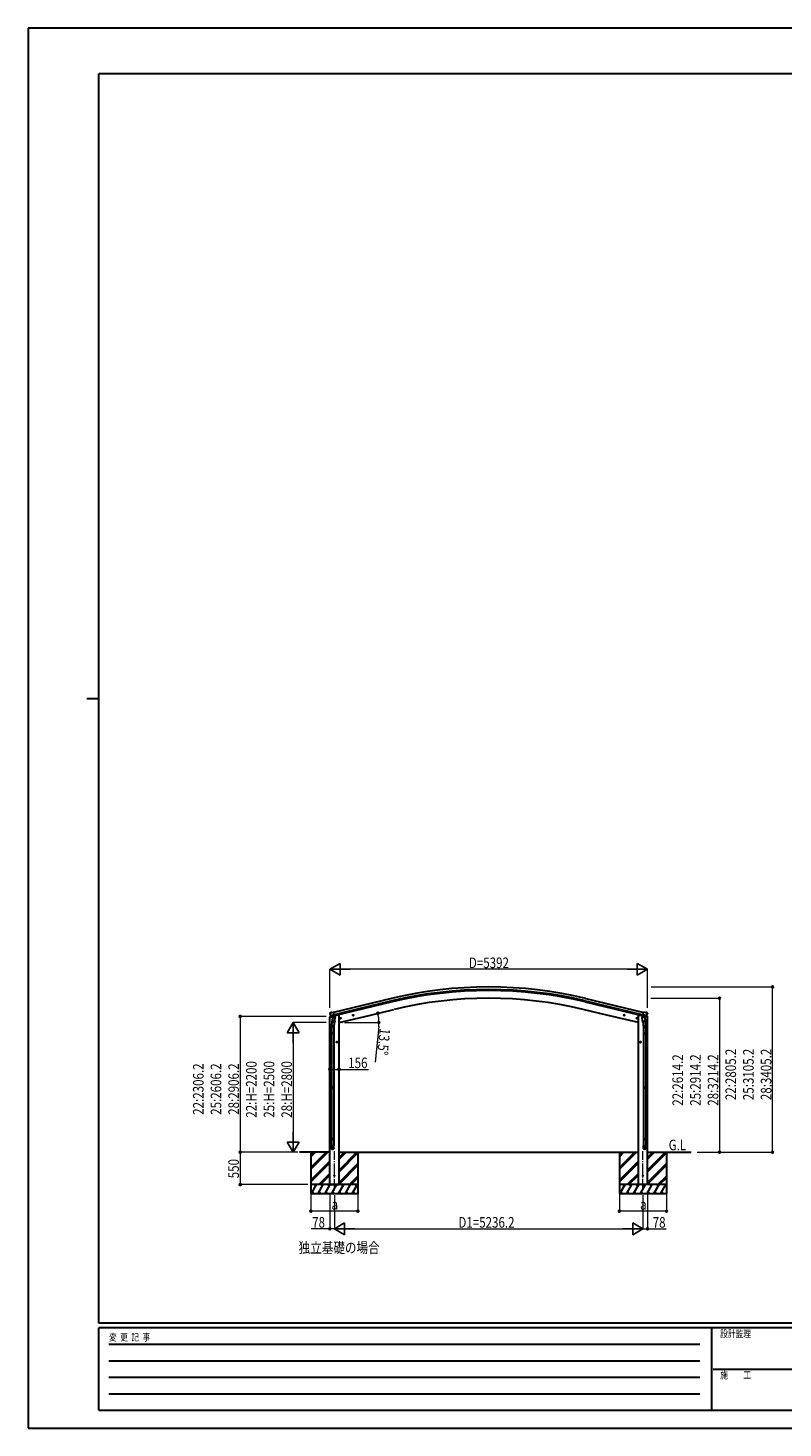
# Model space of a CAD drawing. Units: millimetres. Extents: x 0 to 33640, y 0 to 23760.
# Drawn here: x 0 to 12813, y 0 to 23760 of the extents above; entities that cross this region are included whole.
import ezdxf

# ---------------------------------------------------------------- set-up
doc = ezdxf.new("R2010")
doc.units = ezdxf.units.MM
doc.linetypes.add('YCENTER_1', pattern=[13, 10, -1, 1, -1])
for name, color, linetype, lineweight in [('USER1', 3, 'Continuous', 13), ('YKK_12', 2, 'Continuous', 13), ('YKK_13', 4, 'Continuous', 30), ('YKK_A1', 4, 'Continuous', 30), ('YKK_D', 6, 'Continuous', 13), ('YKK_ZWAK', 7, 'Continuous', 30)]:
    doc.layers.add(name, color=color, linetype=linetype, lineweight=lineweight)
doc.styles.add('text-b', font='extslim2.shx', dxfattribs={"width": 0.8, "bigfont": 'extfont2.shx'})

msp = doc.modelspace()

# ---------------------------------------------------------------- linework, layer by layer
at = {"layer": 'YKK_12', "linetype": 'YCENTER_1', "ltscale": 20}
for p, q in [((5200, 4031), (5200, 4700)), ((10436, 4031), (10436, 4700))]:
    msp.add_line(p, q, dxfattribs=at)
at = {"layer": 'YKK_13'}
for p, q in [((5120, 6970), (5163, 6980)), ((5120, 6977), (5120, 6970)), ((5126, 7046), (5122, 7040)), ((5122, 7038), (5122, 7037)), ((5149, 6986), (5122, 6979)), ((5129, 7049), (5143, 7052)), ((5136, 6998), (5194, 7011)), ((5136, 6998), (5136, 6997)), ((5136, 6997), (5137, 6997)), ((5153, 6983), (5137, 6997)), ((5157, 7049), (5144, 7052)), ((5165, 6933), (5149, 6837)), ((5156, 6982), (5163, 6984)), ((5157, 7049), (5183, 7055)), ((5157, 6982), (5158, 6983)), ((5158, 6983), (5195, 6991)), ((5160, 6982), (5160, 6982)), ((5161, 6981), (5186, 6974)), ((5162, 6896), (5163, 6908)), ((5162, 6894), (5162, 6894)), ((5164, 6984), (5163, 6984)), ((5168, 6975), (5163, 6908)), ((5209, 6905), (5163, 6908)), ((5188, 6990), (5164, 6984)), ((5164, 6894), (5206, 6891)), ((5213, 6972), (5168, 6975)), ((5169, 6978), (5169, 6975)), ((5198, 6992), (5183, 7055)), ((5189, 6990), (5188, 6990)), ((5189, 6989), (5188, 6975)), ((5189, 6990), (5198, 6992)), ((5200, 6891), (5189, 6828)), ((5195, 6991), (5196, 6992)), ((5198, 6994), (5199, 6994)), ((5199, 6994), (5212, 6978)), ((5203, 6989), (5221, 6994)), ((5209, 6905), (5208, 6892)), ((5209, 6905), (5213, 6972)), ((5212, 6978), (5212, 6972)), ((5225, 7002), (5225, 6999)), ((5312, 6957), (5293, 6952)), ((5295, 6953), (5297, 6960)), ((5300, 6948), (5295, 6953)), ((5297, 6960), (5305, 6962)), ((5305, 6945), (5300, 6965)), ((5308, 6949), (5300, 6948)), ((5305, 6962), (5310, 6957)), ((5310, 6957), (5308, 6949)), ((5526, 7008), (5507, 7004)), ((5509, 7004), (5511, 7012)), ((5514, 6999), (5509, 7004)), ((5511, 7012), (5519, 7013)), ((5519, 6996), (5514, 7016)), ((5522, 7001), (5514, 6999)), ((5519, 7013), (5524, 7008)), ((5524, 7008), (5522, 7001)), ((10110, 7008), (10129, 7004)), ((10117, 7013), (10112, 7008)), ((10112, 7008), (10114, 7001)), ((10114, 7001), (10121, 6999)), ((10117, 6996), (10122, 7016)), ((10124, 7012), (10117, 7013)), ((10121, 6999), (10127, 7004)), ((10127, 7004), (10124, 7012)), ((10323, 6957), (10343, 6952)), ((10331, 6962), (10326, 6957)), ((10326, 6957), (10328, 6949)), ((10328, 6949), (10335, 6948)), ((10331, 6945), (10336, 6965)), ((10338, 6960), (10331, 6962)), ((10335, 6948), (10341, 6953)), ((10341, 6953), (10338, 6960)), ((10411, 7002), (10411, 6999)), ((10433, 6989), (10415, 6994)), ((10423, 6972), (10468, 6975)), ((10427, 6905), (10423, 6972)), ((10437, 6994), (10424, 6978)), ((10424, 6978), (10424, 6972)), ((10427, 6905), (10473, 6908)), ((10427, 6905), (10428, 6892)), ((10472, 6894), (10430, 6891)), ((10436, 6891), (10446, 6828)), ((10438, 6994), (10437, 6994)), ((10438, 6992), (10453, 7055)), ((10447, 6990), (10438, 6992)), ((10441, 6991), (10439, 6992)), ((10478, 6983), (10441, 6991)), ((10500, 6998), (10442, 7011)), ((10447, 6990), (10448, 6990)), ((10447, 6989), (10448, 6975)), ((10448, 6990), (10472, 6984)), ((10475, 6981), (10449, 6974)), ((10479, 7049), (10453, 7055)), ((10466, 6978), (10467, 6975)), ((10468, 6975), (10473, 6908)), ((10471, 6933), (10487, 6837)), ((10472, 6984), (10473, 6984)), ((10480, 6982), (10473, 6984)), ((10516, 6970), (10473, 6980)), ((10474, 6896), (10473, 6908)), ((10473, 6894), (10473, 6894)), ((10476, 6982), (10476, 6982)), ((10479, 6982), (10478, 6983)), ((10479, 7049), (10492, 7052)), ((10483, 6983), (10499, 6997)), ((10487, 6986), (10514, 6979)), ((10506, 7049), (10493, 7052)), ((10500, 6998), (10499, 6997)), ((10499, 6997), (10499, 6997)), ((10509, 7046), (10513, 7040)), ((10514, 7038), (10513, 7037)), ((10516, 6977), (10516, 6970)), ((5147, 6800), (5147, 6834)), ((5193, 6800), (5147, 6800)), ((5147, 6704), (5148, 6706)), ((5193, 6704), (5147, 6704)), ((5147, 6704), (5147, 6696)), ((5193, 6696), (5147, 6696)), ((5147, 6696), (5148, 6694)), ((5192, 6706), (5148, 6706)), ((5192, 6694), (5148, 6694)), ((5149, 6800), (5149, 6706)), ((5149, 6694), (5149, 5786)), ((5191, 6800), (5191, 6706)), ((5191, 6694), (5191, 5786)), ((5193, 6704), (5192, 6706)), ((5193, 6696), (5192, 6694)), ((5193, 6834), (5193, 6800)), ((5193, 6704), (5193, 6696)), ((10443, 6834), (10443, 6800)), ((10443, 6800), (10489, 6800)), ((10443, 6704), (10444, 6706)), ((10443, 6704), (10489, 6704)), ((10443, 6704), (10443, 6696)), ((10443, 6696), (10489, 6696)), ((10443, 6696), (10444, 6694)), ((10444, 6706), (10488, 6706)), ((10444, 6694), (10488, 6694)), ((10445, 6800), (10445, 6706)), ((10445, 6694), (10445, 5786)), ((10487, 6800), (10487, 6706)), ((10487, 6694), (10487, 5786)), ((10489, 6704), (10488, 6706)), ((10489, 6696), (10488, 6694)), ((10489, 6800), (10489, 6834)), ((10489, 6704), (10489, 6696)), ((5254, 6550), (5234, 6550)), ((5237, 6550), (5240, 6556)), ((5240, 6543), (5237, 6550)), ((5240, 6556), (5248, 6556)), ((5248, 6543), (5240, 6543)), ((5244, 6540), (5244, 6560)), ((5248, 6556), (5252, 6550)), ((5252, 6550), (5248, 6543)), ((10382, 6550), (10402, 6550)), ((10388, 6556), (10384, 6550)), ((10384, 6550), (10388, 6543)), ((10395, 6556), (10388, 6556)), ((10388, 6543), (10395, 6543)), ((10392, 6540), (10392, 6560)), ((10399, 6550), (10395, 6556)), ((10395, 6543), (10399, 6550)), ((5147, 5784), (5148, 5786)), ((5193, 5784), (5147, 5784)), ((5147, 5784), (5147, 5776)), ((5193, 5776), (5147, 5776)), ((5147, 5776), (5148, 5774)), ((5192, 5786), (5148, 5786)), ((5192, 5774), (5148, 5774)), ((5149, 5774), (5149, 4909)), ((5191, 5774), (5191, 4909)), ((5193, 5784), (5192, 5786)), ((5193, 5776), (5192, 5774)), ((5193, 5784), (5193, 5776)), ((10443, 5784), (10444, 5786)), ((10443, 5784), (10489, 5784)), ((10443, 5784), (10443, 5776)), ((10443, 5776), (10489, 5776)), ((10443, 5776), (10444, 5774)), ((10444, 5786), (10488, 5786)), ((10444, 5774), (10488, 5774)), ((10445, 5774), (10445, 4909)), ((10487, 5774), (10487, 4909)), ((10489, 5784), (10488, 5786)), ((10489, 5776), (10488, 5774)), ((10489, 5784), (10489, 5776)), ((5147, 4907), (5148, 4909)), ((5193, 4907), (5147, 4907)), ((5147, 4907), (5147, 4899)), ((5193, 4899), (5147, 4899)), ((5147, 4899), (5148, 4897)), ((5147, 4753), (5147, 4787)), ((5193, 4787), (5147, 4787)), ((5192, 4909), (5148, 4909)), ((5192, 4897), (5148, 4897)), ((5149, 4897), (5149, 4787)), ((5191, 4897), (5191, 4787)), ((5193, 4907), (5192, 4909)), ((5193, 4899), (5192, 4897)), ((5193, 4907), (5193, 4899)), ((5193, 4753), (5193, 4787)), ((10443, 4907), (10444, 4909)), ((10443, 4907), (10489, 4907)), ((10443, 4907), (10443, 4899)), ((10443, 4899), (10489, 4899)), ((10443, 4899), (10444, 4897)), ((10443, 4753), (10443, 4787)), ((10443, 4787), (10489, 4787)), ((10444, 4909), (10488, 4909)), ((10444, 4897), (10488, 4897)), ((10445, 4897), (10445, 4787)), ((10487, 4897), (10487, 4787)), ((10489, 4907), (10488, 4909)), ((10489, 4899), (10488, 4897)), ((10489, 4907), (10489, 4899)), ((10489, 4753), (10489, 4787))]:
    msp.add_line(p, q, dxfattribs=at)
for centre, radius in [((5303, 6955), 8.5), ((5303, 6955), 7.7), ((5303, 6955), 6.5), ((5517, 7006), 8.5), ((5517, 7006), 7.7), ((5517, 7006), 6.5), ((10119, 7006), 8.5), ((10119, 7006), 7.7), ((10119, 7006), 6.5), ((10333, 6955), 8.5), ((10333, 6955), 7.7), ((10333, 6955), 6.5), ((5244, 6550), 7.7), ((5244, 6550), 8.5), ((5244, 6550), 6.5), ((10392, 6550), 8.5), ((10392, 6550), 7.7), ((10392, 6550), 6.5), ((5200, 4280), 4.5), ((10436, 4280), 4.5)]:
    msp.add_circle(centre, radius, dxfattribs=at)
for centre, radius, start, end in [((5123, 6977), 3, 103.5, 180), ((5319, 7084), 202, 193.5, 205.0912), ((5131, 7044), 5, 103.5, 148.5), ((5143, 7049), 3, 78.5, 103.5), ((5156, 6983), 0.5, 248.2375, 283.5), ((5159, 6982), 0.5, 356, 103.5), ((5161, 6981), 1, 176, 256), ((5164, 6896), 1.95, 175.0402, 217.4777), ((5164, 6896), 2, 217.4096, 266), ((5187, 6975), 1.03, 250.039, 351.9657), ((5189, 6989), 0.604, 100.5984, 172.2059), ((5196, 6992), 0.5, 283.5, 318.7625), ((5206, 6893), 2, 266, 349.4684), ((5220, 6999), 5, 283.5, 0), ((10416, 6999), 5, 180, 256.5), ((10430, 6893), 2, 190.5316, 274), ((10440, 6992), 0.5, 221.2375, 256.5), ((10446, 6989), 0.604, 7.7941, 79.4016), ((10449, 6975), 1.03, 188.0343, 289.961), ((10472, 6896), 2, 274, 322.5904), ((10472, 6896), 1.95, 322.5223, 4.9598), ((10475, 6981), 1, 284, 4), ((10476, 6982), 0.5, 76.5, 184), ((10479, 6983), 0.5, 256.5, 291.7625), ((10492, 7049), 3, 76.5, 101.5), ((10317, 7084), 202, 334.9088, 346.5), ((10505, 7044), 5, 31.5, 76.5), ((10513, 6977), 3, 0, 76.5), ((5177, 6834), 30, 177.4514, 180), ((10459, 6834), 30, 0, 2.5486)]:
    msp.add_arc(centre, radius, start, end, dxfattribs=at)
at = {"layer": 'YKK_13', "extrusion": (0, 0, -1)}
for centre, major_axis, ratio, start_param, end_param in [((5125, 7039), (-1.57, -2.57), 0.99628, 0.783535, 1.570796), ((10481, 6985), (-2.63, 3.16), 0.650902, 4.095823, 4.168633), ((10481, 6985), (0.73, -2.92), 0.997631, 5.80419, 6.600612), ((10466, 6834), (-23, 0), 0.996195, 2.556026, 6.566303), ((10466, 6834), (-21, 0), 0.996195, 2.934915, 5.951239), ((10466, 4755), (23, 0), 0.996195, 3.141593, 6.283185), ((10466, 4753), (23, 0), 0.996195, 3.141593, 6.283185), ((10466, 4753), (0, -23.4), 0.981806, 4.712389, 7.853982)]:
    msp.add_ellipse(centre, major_axis=major_axis, ratio=ratio, start_param=start_param, end_param=end_param, dxfattribs=at)
at = {"layer": 'YKK_13'}
for centre, major_axis, ratio, start_param, end_param in [((5155, 6985), (-0.73, -2.92), 0.997631, 5.80419, 6.600612), ((5155, 6985), (2.63, 3.16), 0.650902, 4.095823, 4.168633), ((5155, 6985), (-0.73, -2.92), 0.997631, 0.390237, 0.478995), ((10511, 7039), (1.57, -2.57), 0.99628, 0.783535, 1.570796), ((5170, 6834), (23, 0), 0.996195, 2.556026, 6.566303), ((5170, 6834), (21, 0), 0.996195, 2.934915, 5.951239), ((5170, 4755), (-23, 0), 0.996195, 3.141593, 6.283185), ((5170, 4753), (-23, 0), 0.996195, 3.141593, 6.283185), ((5170, 4753), (0, -23.4), 0.981806, 4.712389, 7.853982)]:
    msp.add_ellipse(centre, major_axis=major_axis, ratio=ratio, start_param=start_param, end_param=end_param, dxfattribs=at)
at = {"layer": 'YKK_13', "extrusion": (1e-16, 0, -1)}
msp.add_ellipse((10481, 6985), major_axis=(0.73, -2.92), ratio=0.997631, start_param=0.390237, end_param=0.478995, dxfattribs=at)
at = {"layer": 'YKK_13'}
msp.add_ellipse((5170, 4753), major_axis=(21, 0), ratio=0.996195, dxfattribs=at)
at = {"layer": 'YKK_13', "extrusion": (0, 0, -1)}
msp.add_ellipse((10466, 4753), major_axis=(-21, 0), ratio=0.996195, dxfattribs=at)
at = {"layer": 'YKK_A1'}
for p, q in [((6167, 7290), (5184, 7054)), ((6177, 7248), (5194, 7012)), ((6181, 7231), (5198, 6995)), ((9455, 7231), (10438, 6995)), ((9459, 7248), (10442, 7012)), ((9469, 7290), (10452, 7054)), ((5122, 4130), (5122, 6970)), ((5258, 7009), (5225, 7001)), ((5278, 7009), (5258, 7009)), ((5278, 4130), (5278, 7009)), ((5278, 6880), (5789, 7003)), ((5789, 7003), (6211, 7104)), ((9847, 7003), (9424, 7104)), ((10358, 6880), (9847, 7003)), ((10358, 4130), (10358, 7009)), ((10358, 7009), (10378, 7009)), ((10378, 7009), (10411, 7001)), ((10513, 4130), (10513, 6970)), ((5122, 4680), (4610, 4680)), ((4800, 4680), (4800, 3980)), ((4800, 4419), (5061, 4680)), ((4800, 4405), (5075, 4680)), ((4800, 4391), (5089, 4680)), ((4800, 4603), (4877, 4680)), ((4800, 4617), (4863, 4680)), ((4800, 4631), (4849, 4680)), ((4800, 4207), (5122, 4529)), ((4800, 4193), (5122, 4515)), ((5278, 4680), (10358, 4680)), ((5278, 4377), (5581, 4680)), ((5278, 4362), (5595, 4680)), ((5278, 4560), (5397, 4680)), ((5278, 4575), (5383, 4680)), ((5278, 4589), (5369, 4680)), ((5278, 4348), (5600, 4671)), ((5600, 4680), (5600, 3980)), ((10036, 4680), (10036, 3980)), ((10036, 4419), (10296, 4680)), ((10036, 4405), (10311, 4680)), ((10036, 4391), (10325, 4680)), ((10036, 4603), (10113, 4680)), ((10036, 4617), (10098, 4680)), ((10036, 4631), (10084, 4680)), ((10036, 4207), (10358, 4529)), ((10036, 4193), (10358, 4515)), ((10513, 4680), (11256, 4680)), ((10513, 4377), (10817, 4680)), ((10513, 4362), (10831, 4680)), ((10513, 4560), (10633, 4680)), ((10513, 4575), (10619, 4680)), ((10513, 4589), (10605, 4680)), ((10513, 4348), (10836, 4671)), ((10836, 4680), (10836, 3980)), ((4800, 4179), (5122, 4501)), ((4935, 4130), (5122, 4317)), ((4949, 4130), (5122, 4303)), ((4963, 4130), (5122, 4289)), ((5278, 4164), (5600, 4487)), ((5278, 4150), (5600, 4473)), ((5278, 4136), (5600, 4458)), ((10036, 4179), (10358, 4501)), ((10171, 4130), (10358, 4317)), ((10185, 4130), (10358, 4303)), ((10199, 4130), (10358, 4289)), ((10513, 4164), (10836, 4487)), ((10513, 4150), (10836, 4473)), ((10513, 4136), (10836, 4458)), ((5600, 4130), (4800, 4130)), ((4810, 3980), (4897, 4130)), ((4882, 4104), (4867, 4130)), ((4926, 3980), (5012, 4130)), ((4997, 4104), (4982, 4130)), ((5041, 3980), (5128, 4130)), ((5113, 4104), (5098, 4130)), ((5122, 4130), (5278, 4130)), ((5157, 3980), (5243, 4130)), ((5228, 4104), (5213, 4130)), ((5272, 3980), (5359, 4130)), ((5344, 4104), (5329, 4130)), ((5388, 3980), (5474, 4130)), ((5444, 4130), (5459, 4104)), ((5456, 4130), (5600, 4275)), ((5470, 4130), (5600, 4260)), ((5484, 4130), (5600, 4246)), ((5503, 3980), (5590, 4130)), ((5560, 4130), (5575, 4104)), ((10836, 4130), (10036, 4130)), ((10046, 3980), (10133, 4130)), ((10118, 4104), (10103, 4130)), ((10161, 3980), (10248, 4130)), ((10233, 4104), (10218, 4130)), ((10277, 3980), (10364, 4130)), ((10349, 4104), (10334, 4130)), ((10513, 4130), (10358, 4130)), ((10392, 3980), (10479, 4130)), ((10464, 4104), (10449, 4130)), ((10508, 3980), (10595, 4130)), ((10580, 4104), (10565, 4130)), ((10623, 3980), (10710, 4130)), ((10680, 4130), (10695, 4104)), ((10691, 4130), (10836, 4275)), ((10705, 4130), (10836, 4260)), ((10720, 4130), (10836, 4246)), ((10739, 3980), (10825, 4130)), ((10795, 4130), (10810, 4104)), ((4800, 3980), (5600, 3980)), ((4825, 4006), (4840, 3980)), ((4941, 4006), (4956, 3980)), ((5056, 4006), (5071, 3980)), ((5172, 4006), (5187, 3980)), ((5287, 4006), (5302, 3980)), ((5403, 4006), (5418, 3980)), ((5518, 4006), (5533, 3980)), ((10036, 3980), (10836, 3980)), ((10061, 4006), (10076, 3980)), ((10176, 4006), (10191, 3980)), ((10292, 4006), (10307, 3980)), ((10407, 4006), (10422, 3980)), ((10523, 4006), (10538, 3980)), ((10638, 4006), (10653, 3980)), ((10754, 4006), (10769, 3980))]:
    msp.add_line(p, q, dxfattribs=at)
for radius in [7073, 7030, 7013, 6882]:
    msp.add_arc((7818, 412), radius, 76.5, 103.5, dxfattribs=at)
at = {"layer": 'YKK_D', "lineweight": -2}
for p, q in [((5122, 7785), (5295, 7885)), ((5295, 7685), (5295, 7885)), ((10514, 7785), (10341, 7885)), ((10341, 7885), (10341, 7685)), ((5122, 7785), (5295, 7685)), ((5122, 7785), (5468, 7785)), ((10514, 7785), (10168, 7785)), ((10514, 7785), (10341, 7685)), ((4500, 6880), (4400, 6707)), ((4400, 6707), (4600, 6707)), ((4500, 6880), (4600, 6707)), ((4500, 6880), (4500, 6534)), ((4500, 4680), (4500, 5026)), ((4500, 4680), (4400, 4853)), ((4600, 4853), (4400, 4853)), ((4500, 4680), (4600, 4853)), ((5200, 3380), (5373, 3480)), ((5200, 3380), (5373, 3280)), ((5200, 3380), (5546, 3380)), ((5373, 3280), (5373, 3480)), ((10436, 3380), (10090, 3380)), ((10436, 3380), (10263, 3480)), ((10263, 3480), (10263, 3280)), ((10436, 3380), (10263, 3280))]:
    msp.add_line(p, q, dxfattribs=at)
at = {"layer": 'YKK_D'}
for p, q in [((5122, 7132), (5122, 7786)), ((10314, 7785), (5322, 7785)), ((10514, 7132), (10514, 7786)), ((10574, 7485), (12637, 7485)), ((12636, 4680), (12636, 7485)), ((10569, 7294), (11737, 7294)), ((11736, 7294), (11736, 4680)), ((5060, 6986), (3599, 6986)), ((3600, 6986), (3600, 4680)), ((5938, 7038), (5938, 7038)), ((5059, 6880), (4499, 6880)), ((4500, 6680), (4500, 4880)), ((5370, 6880), (5957, 6880)), ((5952, 6812), (5892, 6209)), ((5122, 6087), (5122, 6086)), ((5122, 6087), (5278, 6087)), ((5278, 6088), (5278, 6086)), ((5278, 6087), (5780, 6087)), ((4578, 4680), (3599, 4680)), ((4578, 4680), (3599, 4680)), ((3600, 4680), (3600, 4130)), ((4578, 4680), (4499, 4680)), ((11358, 4680), (11737, 4680)), ((11359, 4680), (12637, 4680)), ((4750, 4130), (3599, 4130)), ((4800, 3979), (4800, 3679)), ((5122, 3955), (5122, 3379)), ((5200, 3953), (5200, 3379)), ((5200, 3953), (5200, 3379)), ((5600, 3979), (5600, 3679)), ((10036, 3979), (10036, 3679)), ((10436, 3953), (10436, 3379)), ((10436, 3953), (10436, 3379)), ((10514, 3955), (10514, 3379)), ((10836, 3979), (10836, 3679)), ((5600, 3680), (4800, 3680)), ((10836, 3680), (10036, 3680)), ((5122, 3380), (4803, 3380)), ((5200, 3380), (5122, 3380)), ((5400, 3380), (10236, 3380)), ((10436, 3380), (10514, 3380)), ((10514, 3380), (10833, 3380))]:
    msp.add_line(p, q, dxfattribs=at)
at = {"layer": 'YKK_D', "linetype": 'ByBlock', "lineweight": -2}
for centre in [(12636, 7485), (11736, 7294), (3600, 6986), (5937, 7038), (5956, 6880), (5122, 6087), (5278, 6087), (3600, 4680), (3600, 4680), (11736, 4680), (12636, 4680), (3600, 4130), (4800, 3680), (5600, 3680), (10036, 3680), (10836, 3680), (5122, 3380), (10514, 3380)]:
    msp.add_circle(centre, 17, dxfattribs=at)
at = {"layer": 'YKK_D'}
for start, end in [(360, 13.5), (354.25, 360)]:
    msp.add_arc((5278, 6880), 678, start, end, dxfattribs=at)
at = {"layer": 'YKK_ZWAK'}
for p, q in [((33640, 23760), (0, 23760)), ((0, 23760), (0, 0)), ((32400, 22980), (1200, 22980)), ((1200, 1780), (1200, 22980)), ((1000, 12380), (1200, 12380)), ((32400, 1780), (1200, 1780)), ((11600, 1700), (1200, 1700)), ((1200, 300), (1200, 1700)), ((11600, 1700), (11600, 300)), ((16800, 1700), (11600, 1700)), ((1370, 1420), (11400, 1420)), ((1370, 1140), (11400, 1140)), ((11630, 1000), (16800, 1000)), ((1370, 860), (11400, 860)), ((1370, 580), (11400, 580)), ((1200, 300), (11600, 300)), ((11600, 300), (16800, 300)), ((0, 0), (33640, 0))]:
    msp.add_line(p, q, dxfattribs=at)

# ---------------------------------------------------------------- texts
at = {"layer": 'USER1', "style": 'text-b', "width": 0.8}
for s, p in [('G.L', (10873, 4713)), ('独立基礎の場合', (4593, 2970))]:
    msp.add_text(s, height=180, dxfattribs=at).set_placement(p)
at = {"layer": 'YKK_D', "style": 'text-b', "width": 0.8}
for s, p in [('D=5392', (7482, 7805)), ('156', (5434, 6107)), ('a', (5152, 3704)), ('a', (10388, 3704)), ('78', (4823, 3400)), ('D1=5236.2', (7304, 3400)), ('78', (10602, 3400))]:
    msp.add_text(s, height=180, dxfattribs=at).set_placement(p)
for s, rotation, p in [('13.5°', 264.25, (5970, 6790)), ('22:2805.2', 90, (12016, 5564)), ('25:3105.2', 90, (12316, 5564)), ('28:3405.2', 90, (12616, 5564)), ('22:H=2200', 90, (3880, 5266)), ('25:H=2500', 90, (4180, 5266)), ('28:H=2800', 90, (4480, 5266)), ('22:2614.2', 90, (11116, 5469)), ('25:2914.2', 90, (11416, 5469)), ('28:3214.2', 90, (11716, 5469)), ('22:2306.2', 90, (2980, 5315)), ('25:2606.2', 90, (3280, 5315)), ('28:2906.2', 90, (3580, 5315)), ('550', 90, (3580, 4238))]:
    msp.add_text(s, height=180, rotation=rotation, dxfattribs=at).set_placement(p)
at = {"layer": 'YKK_ZWAK', "style": 'text-b', "width": 0.8}
for s, p in [('設計監理', (11747, 1540)), ('変  更  記  事', (1375, 1480)), ('施\u3000\u3000工', (11747, 840))]:
    msp.add_text(s, height=120, dxfattribs=at).set_placement(p)

doc.saveas('drawing.dxf')
